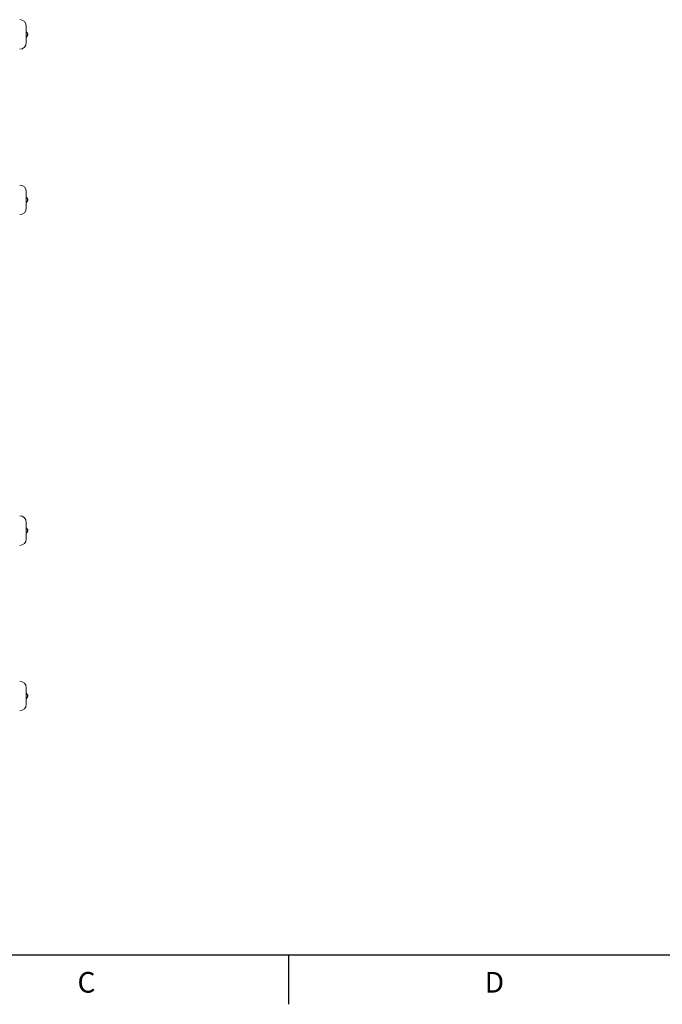
# Model space of a CAD drawing. Units: millimetres. Extents: x 7 to 413, y 5 to 292.
# Drawn here: x 128 to 206, y 7 to 126 of the extents above; entities that cross this region are included whole.
import ezdxf

# ---------------------------------------------------------------- set-up
doc = ezdxf.new("R2010")
doc.units = ezdxf.units.MM
doc.layers.add('FORMAT', color=7, linetype='Continuous')
doc.styles.add('SLDTEXTSTYLE0', font='TXT', dxfattribs={"width": 0.605})

msp = doc.modelspace()

# ---------------------------------------------------------------- linework, layer by layer
at = {"color": 7, "linetype": 'Continuous', "lineweight": 15}
for p, q in [((129.02, 123.17), (129.02, 125.15)), ((129.15, 124.01), (129.15, 124.31)), ((129.02, 103.17), (129.02, 105.15)), ((129.15, 104.01), (129.15, 104.31)), ((129.02, 63.17), (129.02, 65.15)), ((129.15, 64.01), (129.15, 64.31)), ((129.02, 44.99), (129.02, 45.15)), ((129.02, 43.17), (129.02, 44.99)), ((129.15, 44.28), (129.15, 44.31)), ((129.15, 44.01), (129.15, 44.28))]:
    msp.add_line(p, q, dxfattribs=at)
at = {"color": 7, "linetype": 'Continuous', "lineweight": 30}
msp.add_line((160.75, 12.87), (160.75, 6.87), dxfattribs=at)
at = {"color": 7, "linetype": 'Continuous', "lineweight": 15}
for centre, radius, start, end in [((128.22, 125.15), 0.8, 0, 90), ((129.42, 124.6), 0.4, 180, 228.1897), ((129.42, 123.71), 0.4, 131.8103, 180), ((129.02, 124.16), 0.2, 311.8103, 48.1897), ((128.22, 123.17), 0.8, 270, 0), ((128.22, 105.15), 0.8, 0, 90), ((129.42, 104.6), 0.4, 180, 228.1897), ((129.42, 103.71), 0.4, 131.8103, 180), ((129.02, 104.16), 0.2, 311.8103, 48.1897), ((128.22, 103.17), 0.8, 270, 0), ((128.22, 65.15), 0.8, 0, 90), ((129.42, 64.6), 0.4, 180, 228.1897), ((129.02, 64.16), 0.2, 311.8103, 48.1897), ((128.22, 63.17), 0.8, 270, 0), ((129.42, 63.71), 0.4, 131.8103, 180), ((128.22, 45.15), 0.8, 0, 90), ((129.42, 44.6), 0.4, 180, 228.1897), ((129.02, 44.16), 0.2, 311.8103, 48.1897), ((128.22, 43.17), 0.8, 270, 0), ((129.42, 43.71), 0.4, 131.8103, 180)]:
    msp.add_arc(centre, radius, start, end, dxfattribs=at)
at = {"layer": 'FORMAT', "lineweight": 30}
msp.add_line((13, 12.87), (407, 12.87), dxfattribs=at)

# ---------------------------------------------------------------- texts
at = {"layer": 'FORMAT', "char_height": 2.5, "attachment_point": 1, "style": 'SLDTEXTSTYLE0'}
for s, insert in [('C', (135.21, 10.78)), ('D', (184.46, 10.78))]:
    msp.add_mtext(s, dxfattribs=dict(at, insert=insert))

doc.saveas('drawing.dxf')
